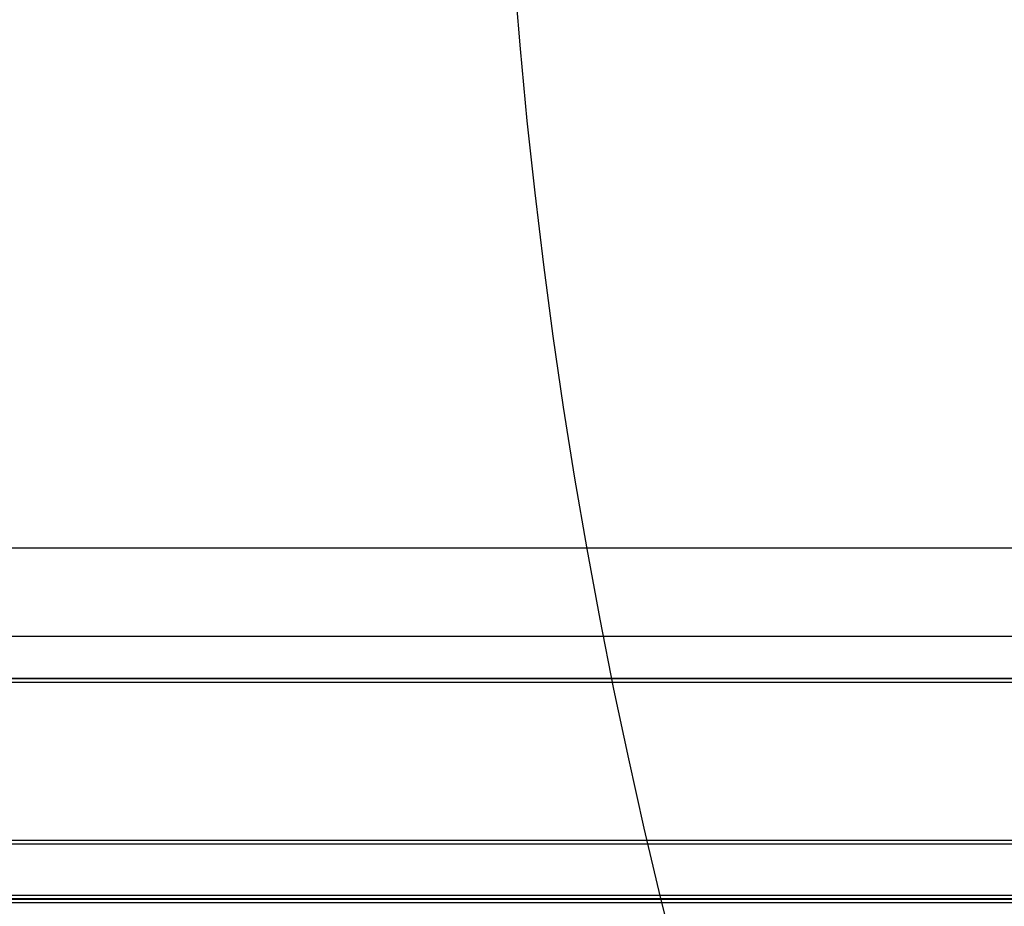
# Model space of a CAD drawing. Units: millimetres. Extents: x -7004 to 27639, y 361 to 38571.
# Drawn here: x 1920 to 2032, y 14239 to 14340 of the extents above; entities that cross this region are included whole.
import ezdxf

# ---------------------------------------------------------------- set-up
doc = ezdxf.new("R2010")
doc.units = ezdxf.units.MM

msp = doc.modelspace()

# ---------------------------------------------------------------- linework, layer by layer
at = {"color": 7, "linetype": 'Continuous', "lineweight": 25}
for p, q in [((4288.964, 14280.157), (958.964, 14280.157)), ((958.964, 14270.157), (4288.964, 14270.157)), ((918.964, 14265.398), (4328.964, 14265.398)), ((918.964, 14265.348), (4328.964, 14265.348)), ((918.964, 14264.948), (4328.964, 14264.948)), ((4328.964, 14246.954), (918.964, 14246.954)), ((4328.964, 14246.554), (918.964, 14246.554)), ((918.964, 14240.762), (4328.964, 14240.762)), ((918.964, 14240.362), (4328.964, 14240.362)), ((918.964, 14240.312), (4328.964, 14240.312)), ((918.964, 14239.912), (4328.964, 14239.912))]:
    msp.add_line(p, q, dxfattribs=at)
msp.add_circle((2623.964, 14395.157), 650, dxfattribs=at)

doc.saveas('drawing.dxf')
